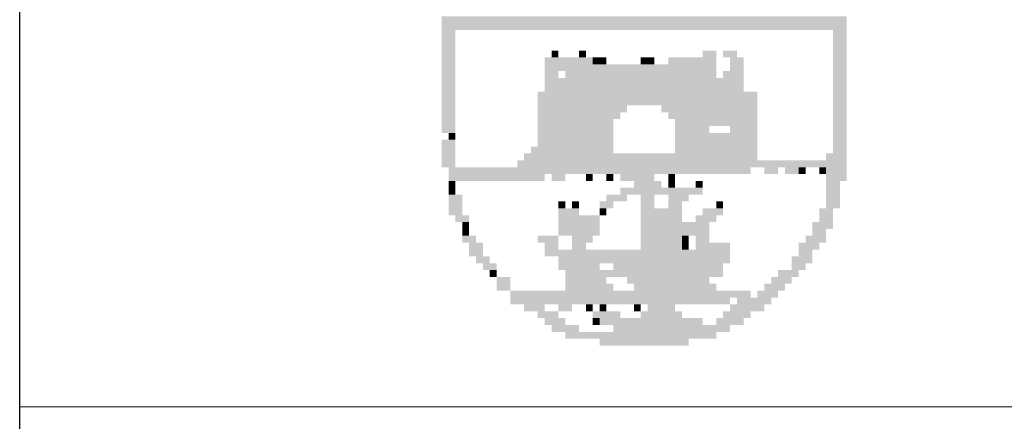
# Model space of a CAD drawing. Extents: x 184035 to 184257, y 72979 to 73063.
# Drawn here: x 184216 to 184220, y 72993 to 72995 of the extents above; entities that cross this region are included whole.
import ezdxf
from ezdxf.enums import TextEntityAlignment as Align

# ---------------------------------------------------------------- set-up
doc = ezdxf.new("R2010")
doc.units = 0
doc.header["$LTSCALE"] = 0.7
doc.header["$MEASUREMENT"] = 0
doc.layers.get('0').update_dxf_attribs({"linetype": 'CONTINUOUS'})
for name, color, linetype in [('06', 6, 'CONTINUOUS'), ('A-PAG', 9, 'CONTINUOUS'), ('EST', 5, 'CONTINUOUS'), ('MFEST', 2, 'CONTINUOUS'), ('SIMBPMPA', 1, 'CONTINUOUS'), ('ST-20', 4, 'CONTINUOUS')]:
    doc.layers.add(name, color=color, linetype=linetype)
doc.styles.add('LINDAO', font='SASB____.pfb', dxfattribs={"width": 1.8, "height": 1.26})
doc.styles.add('NOVO', font='SASB____.pfb')
doc.styles.add('ROMAND', font='ROMAND.shx')
doc.styles.add('ST-20', font='SIMPLEX.shx', dxfattribs={"height": 0.2})

# ---------------------------------------------------------------- blocks, each defined once
blk = doc.blocks.new('SELO1')
at = {"layer": 'EST'}
blk.add_line((-39.218, -0.1547), (-39.218, 15.9328), dxfattribs=at)
blk.add_lwpolyline([(-39.218, 15.9328), (0.1571, 15.9245), (0.1571, 12.0645), (-39.218, 12.0728)], close=True, dxfattribs=at)
at = {"layer": 'SIMBPMPA', "color": 7}
for points in [[(-37.5856, 13.5853), (-36.0188, 13.5853), (-37.5856, 13.5587), (-36.0188, 13.5587)], [(-37.5856, 13.5587), (-36.0188, 13.5587), (-37.5856, 13.5322), (-36.0188, 13.5322)], [(-37.5856, 13.5322), (-37.5325, 13.5322), (-37.5856, 13.5056), (-37.5325, 13.5056)], [(-36.0719, 13.5322), (-36.0188, 13.5322), (-36.0719, 13.5056), (-36.0188, 13.5056)], [(-37.5856, 13.5056), (-37.5325, 13.5056), (-37.5856, 13.4791), (-37.5325, 13.4791)], [(-36.0719, 13.5056), (-36.0188, 13.5056), (-36.0719, 13.4791), (-36.0188, 13.4791)], [(-37.5856, 13.4791), (-37.5325, 13.4791), (-37.5856, 13.4525), (-37.5325, 13.4525)], [(-37.5856, 13.4525), (-37.5325, 13.4525), (-37.5856, 13.4259), (-37.5325, 13.4259)], [(-37.1607, 13.4525), (-37.1342, 13.4525), (-37.1607, 13.4259), (-37.1342, 13.4259)], [(-37.0545, 13.4525), (-37.0279, 13.4525), (-37.0545, 13.4259), (-37.0279, 13.4259)], [(-36.5765, 13.4525), (-36.5233, 13.4525), (-36.5765, 13.4259), (-36.5233, 13.4259)], [(-36.4968, 13.4525), (-36.4437, 13.4525), (-36.4968, 13.4259), (-36.4437, 13.4259)], [(-36.0719, 13.4791), (-36.0188, 13.4791), (-36.0719, 13.4525), (-36.0188, 13.4525)], [(-36.0719, 13.4525), (-36.0188, 13.4525), (-36.0719, 13.4259), (-36.0188, 13.4259)], [(-37.5856, 13.4259), (-37.5325, 13.4259), (-37.5856, 13.3994), (-37.5325, 13.3994)], [(-37.1873, 13.4259), (-37.0014, 13.4259), (-37.1873, 13.3994), (-37.0014, 13.3994)], [(-37.0014, 13.4259), (-36.9748, 13.4259), (-37.0014, 13.3994), (-36.9748, 13.3994)], [(-36.9748, 13.4259), (-36.9483, 13.4259), (-36.9748, 13.3994), (-36.9483, 13.3994)], [(-36.8155, 13.4259), (-36.7889, 13.4259), (-36.8155, 13.3994), (-36.7889, 13.3994)], [(-36.7889, 13.4259), (-36.7624, 13.4259), (-36.7889, 13.3994), (-36.7624, 13.3994)], [(-36.7092, 13.4259), (-36.5233, 13.4259), (-36.7092, 13.3994), (-36.5233, 13.3994)], [(-36.4702, 13.4259), (-36.4171, 13.4259), (-36.4702, 13.3994), (-36.4171, 13.3994)], [(-36.0719, 13.4259), (-36.0188, 13.4259), (-36.0719, 13.3994), (-36.0188, 13.3994)], [(-37.5856, 13.3994), (-37.5325, 13.3994), (-37.5856, 13.3728), (-37.5325, 13.3728)], [(-37.5856, 13.3728), (-37.5325, 13.3728), (-37.5856, 13.3463), (-37.5325, 13.3463)], [(-37.1873, 13.3994), (-36.5233, 13.3994), (-37.1873, 13.3728), (-36.5233, 13.3728)], [(-37.1873, 13.3728), (-37.1342, 13.3728), (-37.1873, 13.3463), (-37.1342, 13.3463)], [(-37.1076, 13.3728), (-36.5233, 13.3728), (-37.1076, 13.3463), (-36.5233, 13.3463)], [(-36.4968, 13.3728), (-36.4171, 13.3728), (-36.4968, 13.3463), (-36.4171, 13.3463)], [(-36.4702, 13.3994), (-36.4171, 13.3994), (-36.4702, 13.3728), (-36.4171, 13.3728)], [(-36.0719, 13.3994), (-36.0188, 13.3994), (-36.0719, 13.3728), (-36.0188, 13.3728)], [(-36.0719, 13.3728), (-36.0188, 13.3728), (-36.0719, 13.3463), (-36.0188, 13.3463)], [(-37.5856, 13.3463), (-37.5325, 13.3463), (-37.5856, 13.3197), (-37.5325, 13.3197)], [(-37.1873, 13.3463), (-36.4171, 13.3463), (-37.1873, 13.3197), (-36.4171, 13.3197)], [(-36.0719, 13.3463), (-36.0188, 13.3463), (-36.0719, 13.3197), (-36.0188, 13.3197)], [(-37.5856, 13.3197), (-37.5325, 13.3197), (-37.5856, 13.2932), (-37.5325, 13.2932)], [(-37.5856, 13.2932), (-37.5325, 13.2932), (-37.5856, 13.2666), (-37.5325, 13.2666)], [(-37.2138, 13.2932), (-36.364, 13.2932), (-37.2138, 13.2666), (-36.364, 13.2666)], [(-37.1873, 13.3197), (-36.4171, 13.3197), (-37.1873, 13.2932), (-36.4171, 13.2932)], [(-36.0719, 13.3197), (-36.0188, 13.3197), (-36.0719, 13.2932), (-36.0188, 13.2932)], [(-36.0719, 13.2932), (-36.0188, 13.2932), (-36.0719, 13.2666), (-36.0188, 13.2666)], [(-37.5856, 13.2666), (-37.5325, 13.2666), (-37.5856, 13.24), (-37.5325, 13.24)], [(-37.2138, 13.2666), (-36.364, 13.2666), (-37.2138, 13.24), (-36.364, 13.24)], [(-36.0719, 13.2666), (-36.0188, 13.2666), (-36.0719, 13.24), (-36.0188, 13.24)], [(-37.5856, 13.24), (-37.5325, 13.24), (-37.5856, 13.2135), (-37.5325, 13.2135)], [(-37.2138, 13.24), (-36.8686, 13.24), (-37.2138, 13.2135), (-36.8686, 13.2135)], [(-36.7358, 13.24), (-36.364, 13.24), (-36.7358, 13.2135), (-36.364, 13.2135)], [(-36.0719, 13.24), (-36.0188, 13.24), (-36.0719, 13.2135), (-36.0188, 13.2135)], [(-37.5856, 13.2135), (-37.5325, 13.2135), (-37.5856, 13.1869), (-37.5325, 13.1869)], [(-37.5856, 13.1869), (-37.5325, 13.1869), (-37.5856, 13.1604), (-37.5325, 13.1604)], [(-37.2138, 13.2135), (-36.8951, 13.2135), (-37.2138, 13.1869), (-36.8951, 13.1869)], [(-37.2138, 13.1869), (-36.9217, 13.1869), (-37.2138, 13.1604), (-36.9217, 13.1604)], [(-36.7092, 13.2135), (-36.364, 13.2135), (-36.7092, 13.1869), (-36.364, 13.1869)], [(-36.6827, 13.1869), (-36.5233, 13.1869), (-36.6827, 13.1604), (-36.5233, 13.1604)], [(-36.5233, 13.1869), (-36.364, 13.1869), (-36.5233, 13.1604), (-36.364, 13.1604)], [(-36.0719, 13.2135), (-36.0188, 13.2135), (-36.0719, 13.1869), (-36.0188, 13.1869)], [(-36.0719, 13.1869), (-36.0188, 13.1869), (-36.0719, 13.1604), (-36.0188, 13.1604)], [(-37.5856, 13.1604), (-37.5325, 13.1604), (-37.5856, 13.1338), (-37.5325, 13.1338)], [(-37.2138, 13.1604), (-36.9217, 13.1604), (-37.2138, 13.1338), (-36.9217, 13.1338)], [(-36.6827, 13.1604), (-36.5499, 13.1604), (-36.6827, 13.1338), (-36.5499, 13.1338)], [(-36.4702, 13.1604), (-36.364, 13.1604), (-36.4702, 13.1338), (-36.364, 13.1338)], [(-36.0719, 13.1604), (-36.0188, 13.1604), (-36.0719, 13.1338), (-36.0188, 13.1338)], [(-37.5856, 13.1072), (-37.5325, 13.1072), (-37.5856, 13.0807), (-37.5325, 13.0807)], [(-37.5591, 13.1338), (-37.5325, 13.1338), (-37.5591, 13.1072), (-37.5325, 13.1072)], [(-37.2138, 13.1338), (-36.9217, 13.1338), (-37.2138, 13.1072), (-36.9217, 13.1072)], [(-37.2138, 13.1072), (-36.9217, 13.1072), (-37.2138, 13.0807), (-36.9217, 13.0807)], [(-36.6827, 13.1338), (-36.364, 13.1338), (-36.6827, 13.1072), (-36.364, 13.1072)], [(-36.6827, 13.1072), (-36.364, 13.1072), (-36.6827, 13.0807), (-36.364, 13.0807)], [(-36.0719, 13.1338), (-36.0188, 13.1338), (-36.0719, 13.1072), (-36.0188, 13.1072)], [(-36.0719, 13.1072), (-36.0188, 13.1072), (-36.0719, 13.0807), (-36.0188, 13.0807)], [(-37.5856, 13.0807), (-37.5325, 13.0807), (-37.5856, 13.0541), (-37.5325, 13.0541)], [(-37.2404, 13.0807), (-36.9217, 13.0807), (-37.2404, 13.0541), (-36.9217, 13.0541)], [(-36.6827, 13.0807), (-36.364, 13.0807), (-36.6827, 13.0541), (-36.364, 13.0541)], [(-36.0719, 13.0807), (-36.0188, 13.0807), (-36.0719, 13.0541), (-36.0188, 13.0541)], [(-37.5856, 13.0541), (-37.5325, 13.0541), (-37.5856, 13.0276), (-37.5325, 13.0276)], [(-37.5856, 13.0276), (-37.5325, 13.0276), (-37.5856, 13.001), (-37.5325, 13.001)], [(-37.2935, 13.0276), (-36.0188, 13.0276), (-37.2935, 13.001), (-36.0188, 13.001)], [(-37.267, 13.0541), (-36.364, 13.0541), (-37.267, 13.0276), (-36.364, 13.0276)], [(-36.0984, 13.0541), (-36.0188, 13.0541), (-36.0984, 13.0276), (-36.0188, 13.0276)], [(-37.5591, 13.001), (-36.3906, 13.001), (-37.5591, 12.9745), (-36.3906, 12.9745)], [(-36.3374, 13.001), (-36.2843, 13.001), (-36.3374, 12.9745), (-36.2843, 12.9745)], [(-36.2578, 13.001), (-36.2047, 13.001), (-36.2578, 12.9745), (-36.2047, 12.9745)], [(-36.2047, 13.001), (-36.1781, 13.001), (-36.2047, 12.9745), (-36.1781, 12.9745)], [(-36.125, 13.001), (-36.0984, 13.001), (-36.125, 12.9745), (-36.0984, 12.9745)], [(-36.0984, 13.001), (-36.0188, 13.001), (-36.0984, 12.9745), (-36.0188, 12.9745)], [(-37.5591, 12.9745), (-37.1873, 12.9745), (-37.5591, 12.9479), (-37.1873, 12.9479)], [(-37.1607, 12.9745), (-37.1076, 12.9745), (-37.1607, 12.9479), (-37.1076, 12.9479)], [(-37.0279, 12.9745), (-37.0014, 12.9745), (-37.0279, 12.9479), (-37.0014, 12.9479)], [(-36.9483, 12.9745), (-36.9217, 12.9745), (-36.9483, 12.9479), (-36.9217, 12.9479)], [(-36.8951, 12.9745), (-36.7624, 12.9745), (-36.8951, 12.9479), (-36.7624, 12.9479)], [(-36.7092, 12.9745), (-36.6827, 12.9745), (-36.7092, 12.9479), (-36.6827, 12.9479)], [(-36.0984, 12.9745), (-36.0188, 12.9745), (-36.0984, 12.9479), (-36.0188, 12.9479)], [(-37.5591, 12.9479), (-37.5325, 12.9479), (-37.5591, 12.9213), (-37.5325, 12.9213)], [(-37.5591, 12.9213), (-37.5325, 12.9213), (-37.5591, 12.8948), (-37.5325, 12.8948)], [(-36.8951, 12.9213), (-36.6561, 12.9213), (-36.8951, 12.8948), (-36.6561, 12.8948)], [(-36.842, 12.9479), (-36.7358, 12.9479), (-36.842, 12.9213), (-36.7358, 12.9213)], [(-36.7092, 12.9479), (-36.6827, 12.9479), (-36.7092, 12.9213), (-36.6827, 12.9213)], [(-36.6561, 12.9213), (-36.5765, 12.9213), (-36.6561, 12.8948), (-36.5765, 12.8948)], [(-36.603, 12.9479), (-36.5765, 12.9479), (-36.603, 12.9213), (-36.5765, 12.9213)], [(-36.0984, 12.9479), (-36.0453, 12.9479), (-36.0984, 12.9213), (-36.0453, 12.9213)], [(-36.0984, 12.9213), (-36.0453, 12.9213), (-36.0984, 12.8948), (-36.0453, 12.8948)], [(-37.5591, 12.8948), (-37.506, 12.8948), (-37.5591, 12.8682), (-37.506, 12.8682)], [(-36.9483, 12.8948), (-36.8686, 12.8948), (-36.9483, 12.8682), (-36.8686, 12.8682)], [(-36.8155, 12.8948), (-36.7624, 12.8948), (-36.8155, 12.8682), (-36.7624, 12.8682)], [(-36.7092, 12.8948), (-36.6296, 12.8948), (-36.7092, 12.8682), (-36.6296, 12.8682)], [(-36.0984, 12.8948), (-36.0453, 12.8948), (-36.0984, 12.8682), (-36.0453, 12.8682)], [(-37.5591, 12.8682), (-37.506, 12.8682), (-37.5591, 12.8417), (-37.506, 12.8417)], [(-37.5591, 12.8417), (-37.506, 12.8417), (-37.5591, 12.8151), (-37.506, 12.8151)], [(-37.1342, 12.8682), (-37.1076, 12.8682), (-37.1342, 12.8417), (-37.1076, 12.8417)], [(-37.1342, 12.8417), (-37.0545, 12.8417), (-37.1342, 12.8151), (-37.0545, 12.8151)], [(-37.081, 12.8682), (-37.0545, 12.8682), (-37.081, 12.8417), (-37.0545, 12.8417)], [(-36.9748, 12.8682), (-36.9217, 12.8682), (-36.9748, 12.8417), (-36.9217, 12.8417)], [(-36.9748, 12.8417), (-36.9483, 12.8417), (-36.9748, 12.8151), (-36.9483, 12.8151)], [(-36.8155, 12.8682), (-36.7624, 12.8682), (-36.8155, 12.8417), (-36.7624, 12.8417)], [(-36.8155, 12.8417), (-36.7358, 12.8417), (-36.8155, 12.8151), (-36.7358, 12.8151)], [(-36.7358, 12.8417), (-36.6561, 12.8417), (-36.7358, 12.8151), (-36.6561, 12.8151)], [(-36.7092, 12.8682), (-36.6561, 12.8682), (-36.7092, 12.8417), (-36.6561, 12.8417)], [(-36.5765, 12.8417), (-36.4968, 12.8417), (-36.5765, 12.8151), (-36.4968, 12.8151)], [(-36.5233, 12.8682), (-36.4968, 12.8682), (-36.5233, 12.8417), (-36.4968, 12.8417)], [(-36.125, 12.8417), (-36.0719, 12.8417), (-36.125, 12.8151), (-36.0719, 12.8151)], [(-36.0984, 12.8682), (-36.0453, 12.8682), (-36.0984, 12.8417), (-36.0453, 12.8417)], [(-37.5325, 12.8151), (-37.4794, 12.8151), (-37.5325, 12.7886), (-37.4794, 12.7886)], [(-37.1342, 12.8151), (-36.9748, 12.8151), (-37.1342, 12.7886), (-36.9748, 12.7886)], [(-36.8155, 12.8151), (-36.6561, 12.8151), (-36.8155, 12.7886), (-36.6561, 12.7886)], [(-36.603, 12.8151), (-36.5233, 12.8151), (-36.603, 12.7886), (-36.5233, 12.7886)], [(-36.125, 12.8151), (-36.0719, 12.8151), (-36.125, 12.7886), (-36.0719, 12.7886)], [(-37.506, 12.7886), (-37.4794, 12.7886), (-37.506, 12.762), (-37.4794, 12.762)], [(-37.506, 12.762), (-37.4794, 12.762), (-37.506, 12.7354), (-37.4794, 12.7354)], [(-37.1342, 12.7886), (-36.9748, 12.7886), (-37.1342, 12.762), (-36.9748, 12.762)], [(-37.1342, 12.762), (-36.9748, 12.762), (-37.1342, 12.7354), (-36.9748, 12.7354)], [(-36.8155, 12.7886), (-36.6296, 12.7886), (-36.8155, 12.762), (-36.6296, 12.762)], [(-36.8155, 12.762), (-36.5499, 12.762), (-36.8155, 12.7354), (-36.5499, 12.7354)], [(-36.6296, 12.7886), (-36.5499, 12.7886), (-36.6296, 12.762), (-36.5499, 12.762)], [(-36.1515, 12.7886), (-36.0719, 12.7886), (-36.1515, 12.762), (-36.0719, 12.762)], [(-36.1515, 12.762), (-36.0984, 12.762), (-36.1515, 12.7354), (-36.0984, 12.7354)], [(-37.506, 12.7354), (-37.4529, 12.7354), (-37.506, 12.7089), (-37.4529, 12.7089)], [(-37.2138, 12.7354), (-37.1342, 12.7354), (-37.2138, 12.7089), (-37.1342, 12.7089)], [(-37.081, 12.7354), (-37.0014, 12.7354), (-37.081, 12.7089), (-37.0014, 12.7089)], [(-36.8155, 12.7354), (-36.6561, 12.7354), (-36.8155, 12.7089), (-36.6561, 12.7089)], [(-36.6561, 12.7354), (-36.6296, 12.7354), (-36.6561, 12.7089), (-36.6296, 12.7089)], [(-36.603, 12.7354), (-36.5499, 12.7354), (-36.603, 12.7089), (-36.5499, 12.7089)], [(-36.1781, 12.7354), (-36.0984, 12.7354), (-36.1781, 12.7089), (-36.0984, 12.7089)], [(-37.4794, 12.7089), (-37.4263, 12.7089), (-37.4794, 12.6823), (-37.4263, 12.6823)], [(-37.1873, 12.7089), (-37.1342, 12.7089), (-37.1873, 12.6823), (-37.1342, 12.6823)], [(-37.081, 12.7089), (-37.0279, 12.7089), (-37.081, 12.6823), (-37.0279, 12.6823)], [(-36.8155, 12.7089), (-36.6561, 12.7089), (-36.8155, 12.6823), (-36.6561, 12.6823)], [(-36.6561, 12.7089), (-36.6296, 12.7089), (-36.6561, 12.6823), (-36.6296, 12.6823)], [(-36.603, 12.7089), (-36.4702, 12.7089), (-36.603, 12.6823), (-36.4702, 12.6823)], [(-36.2047, 12.7089), (-36.125, 12.7089), (-36.2047, 12.6823), (-36.125, 12.6823)], [(-37.4794, 12.6823), (-37.4263, 12.6823), (-37.4794, 12.6558), (-37.4263, 12.6558)], [(-37.4529, 12.6558), (-37.3997, 12.6558), (-37.4529, 12.6292), (-37.3997, 12.6292)], [(-37.1873, 12.6823), (-36.6561, 12.6823), (-37.1873, 12.6558), (-36.6561, 12.6558)], [(-37.1342, 12.6558), (-36.4702, 12.6558), (-37.1342, 12.6292), (-36.4702, 12.6292)], [(-36.6561, 12.6823), (-36.4702, 12.6823), (-36.6561, 12.6558), (-36.4702, 12.6558)], [(-36.2312, 12.6558), (-36.1515, 12.6558), (-36.2312, 12.6292), (-36.1515, 12.6292)], [(-36.2047, 12.6823), (-36.1515, 12.6823), (-36.2047, 12.6558), (-36.1515, 12.6558)], [(-37.4263, 12.6292), (-37.3732, 12.6292), (-37.4263, 12.6027), (-37.3732, 12.6027)], [(-37.1342, 12.6292), (-36.9748, 12.6292), (-37.1342, 12.6027), (-36.9748, 12.6027)], [(-36.9217, 12.6292), (-36.8155, 12.6292), (-36.9217, 12.6027), (-36.8155, 12.6027)], [(-36.8155, 12.6292), (-36.4968, 12.6292), (-36.8155, 12.6027), (-36.4968, 12.6027)], [(-36.2312, 12.6292), (-36.1781, 12.6292), (-36.2312, 12.6027), (-36.1781, 12.6027)], [(-37.3997, 12.6027), (-37.3732, 12.6027), (-37.3997, 12.5761), (-37.3732, 12.5761)], [(-37.3732, 12.5761), (-37.3201, 12.5761), (-37.3732, 12.5495), (-37.3201, 12.5495)], [(-37.1076, 12.6027), (-36.4968, 12.6027), (-37.1076, 12.5761), (-36.4968, 12.5761)], [(-37.1076, 12.5761), (-36.9483, 12.5761), (-37.1076, 12.5495), (-36.9483, 12.5495)], [(-36.8686, 12.5761), (-36.5499, 12.5761), (-36.8686, 12.5495), (-36.5499, 12.5495)], [(-36.3109, 12.5761), (-36.2312, 12.5761), (-36.3109, 12.5495), (-36.2312, 12.5495)], [(-36.2843, 12.6027), (-36.2047, 12.6027), (-36.2843, 12.5761), (-36.2047, 12.5761)], [(-37.3732, 12.5495), (-37.3201, 12.5495), (-37.3732, 12.523), (-37.3201, 12.523)], [(-37.1076, 12.5495), (-36.9217, 12.5495), (-37.1076, 12.523), (-36.9217, 12.523)], [(-36.842, 12.5495), (-36.5233, 12.5495), (-36.842, 12.523), (-36.5233, 12.523)], [(-36.3374, 12.5495), (-36.2578, 12.5495), (-36.3374, 12.523), (-36.2578, 12.523)], [(-37.3201, 12.523), (-37.1342, 12.523), (-37.3201, 12.4964), (-37.1342, 12.4964)], [(-37.3201, 12.4964), (-36.4702, 12.4964), (-37.3201, 12.4699), (-36.4702, 12.4699)], [(-37.1342, 12.523), (-36.3906, 12.523), (-37.1342, 12.4964), (-36.3906, 12.4964)], [(-36.4437, 12.4964), (-36.3109, 12.4964), (-36.4437, 12.4699), (-36.3109, 12.4699)], [(-36.364, 12.523), (-36.2843, 12.523), (-36.364, 12.4964), (-36.2843, 12.4964)], [(-37.267, 12.4699), (-37.1873, 12.4699), (-37.267, 12.4433), (-37.1873, 12.4433)], [(-37.1342, 12.4699), (-37.081, 12.4699), (-37.1342, 12.4433), (-37.081, 12.4433)], [(-37.0279, 12.4699), (-37.0014, 12.4699), (-37.0279, 12.4433), (-37.0014, 12.4433)], [(-36.9748, 12.4699), (-36.9483, 12.4699), (-36.9748, 12.4433), (-36.9483, 12.4433)], [(-36.842, 12.4699), (-36.8155, 12.4699), (-36.842, 12.4433), (-36.8155, 12.4433)], [(-36.7889, 12.4699), (-36.6827, 12.4699), (-36.7889, 12.4433), (-36.6827, 12.4433)], [(-36.4702, 12.4699), (-36.3374, 12.4699), (-36.4702, 12.4433), (-36.3374, 12.4433)], [(-37.2138, 12.4433), (-37.1342, 12.4433), (-37.2138, 12.4168), (-37.1342, 12.4168)], [(-37.1873, 12.4168), (-37.1076, 12.4168), (-37.1873, 12.3902), (-37.1076, 12.3902)], [(-37.0014, 12.4433), (-36.8951, 12.4433), (-37.0014, 12.4168), (-36.8951, 12.4168)], [(-37.0014, 12.4168), (-36.9748, 12.4168), (-37.0014, 12.3902), (-36.9748, 12.3902)], [(-36.9748, 12.4168), (-36.5765, 12.4168), (-36.9748, 12.3902), (-36.5765, 12.3902)], [(-36.8155, 12.4433), (-36.6561, 12.4433), (-36.8155, 12.4168), (-36.6561, 12.4168)], [(-36.5233, 12.4168), (-36.4171, 12.4168), (-36.5233, 12.3902), (-36.4171, 12.3902)], [(-36.4968, 12.4433), (-36.3906, 12.4433), (-36.4968, 12.4168), (-36.3906, 12.4168)], [(-37.1607, 12.3902), (-37.0545, 12.3902), (-37.1607, 12.3636), (-37.0545, 12.3636)], [(-36.9217, 12.3902), (-36.4702, 12.3902), (-36.9217, 12.3636), (-36.4702, 12.3636)], [(-37.1076, 12.3636), (-36.9483, 12.3636), (-37.1076, 12.3371), (-36.9483, 12.3371)], [(-36.9483, 12.3636), (-36.5233, 12.3636), (-36.9483, 12.3371), (-36.5233, 12.3371)], [(-36.9748, 12.3371), (-36.6296, 12.3371), (-36.9748, 12.3105), (-36.6296, 12.3105)]]:
    blk.add_solid(points, dxfattribs=at)
at = {"color": 7, "style": 'ROMAND'}
blk.add_attdef('ESCALA', text='', height=0.45, dxfattribs=at).set_placement((-7.6131, 0.7074), align=Align.MIDDLE)
blk.add_attdef('DATA', (-15.9553, 0.4303), '', height=0.45, dxfattribs=at)
at = {"layer": '06', "style": 'LINDAO', "width": 1.8}
blk.add_attdef('00', (-4.567, 0.4862), '', height=1.2911, dxfattribs=at)
at = {"layer": 'A-PAG', "style": 'NOVO'}
blk.add_attdef('NUM-ESTACAO', (-29.8507, 9.2822), '', height=0.6266, dxfattribs=at)
blk.add_attdef('NOME-ESTACAO', text='', height=0.6266, dxfattribs=at).set_placement((-8.7718, 9.2208), align=Align.RIGHT)
at = {"layer": 'A-PAG', "style": 'ST-20'}
blk.add_attdef('ARQUIVO.DWG', text='', height=0.3958, rotation=90, dxfattribs=at).set_placement((-81.3561, 2.9559), align=Align.MIDDLE)
at = {"layer": 'ST-20', "style": 'ST-20'}
blk.add_attdef('ASSUNTO', (-35.3629, 2.9682), '', height=0.5709, dxfattribs=at)

msp = doc.modelspace()

# ---------------------------------------------------------------- block references
at = {"layer": 'MFEST'}
msp.add_blockref('SELO1', (184255.0752, 72981.0851, 34.876), dxfattribs=at)

doc.saveas('drawing.dxf')
